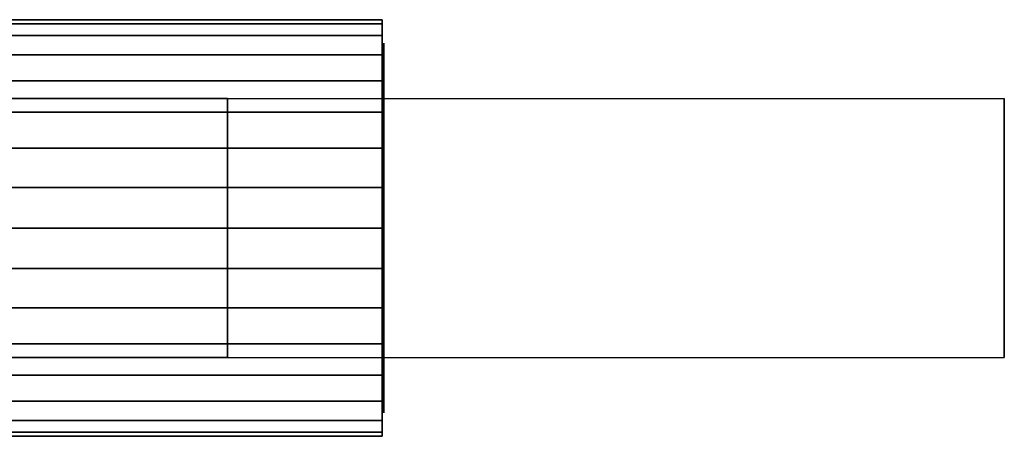
# Model space of a CAD drawing. Extents: x -59 to 59, y -21 to 21.
# Drawn here: x 0 to 59, y -12 to 12 of the extents above; entities that cross this region are included whole.
import ezdxf

# ---------------------------------------------------------------- set-up
doc = ezdxf.new("R2010")
doc.units = 0
doc.header["$LTSCALE"] = 50
doc.layers.get('0').update_dxf_attribs({"linetype": 'CONTINUOUS'})
doc.layers.add('GIACOMINI_R918_Q13_001', color=7, linetype='CONTINUOUS')

# ---------------------------------------------------------------- blocks, each defined once
blk = doc.blocks.new('QMODEL_2fb1f8a0_9b99_4a53_8b68_50968f6bda03')
at = {"color": 7, "invisible_edges": 14}
for points in [[(21.65, 10.788638, -15.645994), (21.65, 11, -13.5), (21.65, 0, -13.5)], [(21.65, 11, -13.5), (21.65, 10.788638, -11.354006), (21.65, 0, -13.5)], [(21.65, 10.162675, -17.709518), (21.65, 10.788638, -15.645994), (21.65, 0, -13.5)], [(21.65, 10.788638, -11.354006), (21.65, 10.162675, -9.290482), (21.65, 0, -13.5)], [(21.65, 9.146166, -19.611273), (21.65, 10.162675, -17.709518), (21.65, 0, -13.5)], [(21.65, 10.162675, -9.290482), (21.65, 9.146166, -7.388727), (21.65, 0, -13.5)], [(21.65, 7.778175, -21.278175), (21.65, 9.146166, -19.611273), (21.65, 0, -13.5)], [(21.65, 9.146166, -7.388727), (21.65, 7.778175, -5.721825), (21.65, 0, -13.5)], [(21.65, 6.111273, -22.646166), (21.65, 7.778175, -21.278175), (21.65, 0, -13.5)], [(21.65, 7.778175, -5.721825), (21.65, 6.111273, -4.353834), (21.65, 0, -13.5)], [(21.65, 4.209518, -23.662675), (21.65, 6.111273, -22.646166), (21.65, 0, -13.5)], [(21.65, 6.111273, -4.353834), (21.65, 4.209518, -3.337325), (21.65, 0, -13.5)], [(21.65, 2.145994, -24.288638), (21.65, 4.209518, -23.662675), (21.65, 0, -13.5)], [(21.65, 4.209518, -3.337325), (21.65, 2.145994, -2.711362), (21.65, 0, -13.5)], [(21.65, 0, -24.5), (21.65, 2.145994, -24.288638), (21.65, 0, -13.5)], [(21.65, 2.145994, -2.711362), (21.65, 0, -2.5), (21.65, 0, -13.5)], [(21.65, 0, -2.5), (21.65, -2.145994, -2.711362), (21.65, 0, -13.5)], [(21.65, -2.145994, -2.711362), (21.65, -4.209518, -3.337325), (21.65, 0, -13.5)], [(21.65, -4.209518, -3.337325), (21.65, -6.111273, -4.353834), (21.65, 0, -13.5)], [(21.65, -6.111273, -4.353834), (21.65, -7.778175, -5.721825), (21.65, 0, -13.5)], [(21.65, -7.778175, -5.721825), (21.65, -9.146166, -7.388727), (21.65, 0, -13.5)], [(21.65, -9.146166, -7.388727), (21.65, -10.162675, -9.290482), (21.65, 0, -13.5)], [(21.65, -10.162675, -9.290482), (21.65, -10.788638, -11.354006), (21.65, 0, -13.5)], [(21.65, -10.788638, -11.354006), (21.65, -11, -13.5), (21.65, 0, -13.5)], [(21.65, -11, -13.5), (21.65, -10.788638, -15.645994), (21.65, 0, -13.5)], [(21.65, -10.788638, -15.645994), (21.65, -10.162675, -17.709518), (21.65, 0, -13.5)], [(21.65, -10.162675, -17.709518), (21.65, -9.146166, -19.611273), (21.65, 0, -13.5)], [(21.65, -9.146166, -19.611273), (21.65, -7.778175, -21.278175), (21.65, 0, -13.5)], [(21.65, -7.778175, -21.278175), (21.65, -6.111273, -22.646166), (21.65, 0, -13.5)], [(21.65, -6.111273, -22.646166), (21.65, -4.209518, -23.662675), (21.65, 0, -13.5)], [(21.65, -4.209518, -23.662675), (21.65, -2.145994, -24.288638), (21.65, 0, -13.5)], [(21.65, -2.145994, -24.288638), (21.65, 0, -24.5), (21.65, 0, -13.5)]]:
    blk.add_3dface(points, dxfattribs=at)
at = {"color": 9, "invisible_edges": 15}
blk.add_3dface([(12.349999, 7.7, 34.5), (12.349999, 7.7, 30.5), (12.349999, -7.7, 30.5), (12.349999, -7.7, 34.5)], dxfattribs=at)
at = {"color": 1}
for points, invisible_edges in [([(58.55, 7.7, 30.5), (12.349999, 7.7, 30.5), (12.349999, 7.7, 34.5), (58.55, 7.7, 34.5)], 1), ([(58.55, -7.7, 30.5), (12.349999, -7.7, 30.5), (12.349999, 7.7, 30.5), (58.55, 7.7, 30.5)], 1), ([(58.55, 7.7, 34.5), (12.349999, 7.7, 34.5), (12.349999, -7.7, 34.5), (58.55, -7.7, 34.5)], 1), ([(12.349999, 7.7, 34.5), (12.349999, 7.7, 30.5), (12.349999, -7.7, 30.5), (12.349999, -7.7, 34.5)], 15), ([(58.55, 7.7, 34.5), (58.55, 7.7, 30.5), (58.55, -7.7, 30.5), (58.55, -7.7, 34.5)], 15), ([(58.55, -7.7, 34.5), (12.349999, -7.7, 34.5), (12.349999, -7.7, 30.5), (58.55, -7.7, 30.5)], 1)]:
    blk.add_3dface(points, dxfattribs=dict(at, invisible_edges=invisible_edges))
at = {"color": 31}
mesh = blk.add_polymesh((2, 32), dxfattribs=dict(at, n_close=True))
for k, corner in enumerate([(21.55, 0, -1.099999), (21.55, 2.41912, -1.338262), (21.55, 4.745275, -2.043893), (21.55, 6.889071, -3.189776), (21.55, 8.768124, -4.731876), (21.55, 10.310224, -6.610929), (21.55, 11.456107, -8.754725), (21.55, 12.161738, -11.08088), (21.55, 12.400001, -13.5), (21.55, 12.161738, -15.91912), (21.55, 11.456107, -18.245275), (21.55, 10.310224, -20.389071), (21.55, 8.768124, -22.268124), (21.55, 6.889071, -23.810224), (21.55, 4.745275, -24.956107), (21.55, 2.41912, -25.661738), (21.55, 0, -25.900001), (21.55, -2.41912, -25.661738), (21.55, -4.745275, -24.956107), (21.55, -6.889071, -23.810224), (21.55, -8.768124, -22.268124), (21.55, -10.310224, -20.389071), (21.55, -11.456107, -18.245275), (21.55, -12.161738, -15.91912), (21.55, -12.400001, -13.5), (21.55, -12.161738, -11.08088), (21.55, -11.456107, -8.754725), (21.55, -10.310224, -6.610929), (21.55, -8.768124, -4.731876), (21.55, -6.889071, -3.189776), (21.55, -4.745275, -2.043893), (21.55, -2.41912, -1.338262), (-1.650001, 0, -1.099999), (-1.650001, 2.41912, -1.338262), (-1.650001, 4.745275, -2.043893), (-1.650001, 6.889071, -3.189776), (-1.650001, 8.768124, -4.731876), (-1.650001, 10.310224, -6.610929), (-1.650001, 11.456107, -8.754725), (-1.650001, 12.161738, -11.08088), (-1.650001, 12.400001, -13.5), (-1.650001, 12.161738, -15.91912), (-1.650001, 11.456107, -18.245275), (-1.650001, 10.310224, -20.389071), (-1.650001, 8.768124, -22.268124), (-1.650001, 6.889071, -23.810224), (-1.650001, 4.745275, -24.956107), (-1.650001, 2.41912, -25.661738), (-1.650001, 0, -25.900001), (-1.650001, -2.41912, -25.661738), (-1.650001, -4.745275, -24.956107), (-1.650001, -6.889071, -23.810224), (-1.650001, -8.768124, -22.268124), (-1.650001, -10.310224, -20.389071), (-1.650001, -11.456107, -18.245275), (-1.650001, -12.161738, -15.91912), (-1.650001, -12.400001, -13.5), (-1.650001, -12.161738, -11.08088), (-1.650001, -11.456107, -8.754725), (-1.650001, -10.310224, -6.610929), (-1.650001, -8.768124, -4.731876), (-1.650001, -6.889071, -3.189776), (-1.650001, -4.745275, -2.043893), (-1.650001, -2.41912, -1.338262)]):
    mesh.set_mesh_vertex(divmod(k, 32), corner)
mesh = blk.add_polymesh((2, 32), dxfattribs=dict(at, n_close=True))
for k, corner in enumerate([(21.55, 0, -13.5), (21.55, 0, -13.5), (21.55, 0, -13.5), (21.55, 0, -13.5), (21.55, 0, -13.5), (21.55, 0, -13.5), (21.55, 0, -13.5), (21.55, 0, -13.5), (21.55, 0, -13.5), (21.55, 0, -13.5), (21.55, 0, -13.5), (21.55, 0, -13.5), (21.55, 0, -13.5), (21.55, 0, -13.5), (21.55, 0, -13.5), (21.55, 0, -13.5), (21.55, 0, -13.5), (21.55, 0, -13.5), (21.55, 0, -13.5), (21.55, 0, -13.5), (21.55, 0, -13.5), (21.55, 0, -13.5), (21.55, 0, -13.5), (21.55, 0, -13.5), (21.55, 0, -13.5), (21.55, 0, -13.5), (21.55, 0, -13.5), (21.55, 0, -13.5), (21.55, 0, -13.5), (21.55, 0, -13.5), (21.55, 0, -13.5), (21.55, 0, -13.5), (21.55, 0, -1.099999), (21.55, 2.41912, -1.338262), (21.55, 4.745275, -2.043893), (21.55, 6.889071, -3.189776), (21.55, 8.768124, -4.731876), (21.55, 10.310224, -6.610929), (21.55, 11.456107, -8.754725), (21.55, 12.161738, -11.08088), (21.55, 12.400001, -13.5), (21.55, 12.161738, -15.91912), (21.55, 11.456107, -18.245275), (21.55, 10.310224, -20.389071), (21.55, 8.768124, -22.268124), (21.55, 6.889071, -23.810224), (21.55, 4.745275, -24.956107), (21.55, 2.41912, -25.661738), (21.55, 0, -25.900001), (21.55, -2.41912, -25.661738), (21.55, -4.745275, -24.956107), (21.55, -6.889071, -23.810224), (21.55, -8.768124, -22.268124), (21.55, -10.310224, -20.389071), (21.55, -11.456107, -18.245275), (21.55, -12.161738, -15.91912), (21.55, -12.400001, -13.5), (21.55, -12.161738, -11.08088), (21.55, -11.456107, -8.754725), (21.55, -10.310224, -6.610929), (21.55, -8.768124, -4.731876), (21.55, -6.889071, -3.189776), (21.55, -4.745275, -2.043893), (21.55, -2.41912, -1.338262)]):
    mesh.set_mesh_vertex(divmod(k, 32), corner)
at = {"color": 9}
mesh = blk.add_polymesh((2, 2), dxfattribs=at)
for k, corner in enumerate([(-10.75, 7.7, 12.75), (-10.75, 7.7, 16.75), (12.349999, 7.7, 30.5), (12.349999, 7.7, 34.5)]):
    mesh.set_mesh_vertex(divmod(k, 2), corner)
mesh = blk.add_polymesh((2, 2), dxfattribs=at)
for k, corner in enumerate([(-10.75, -7.7, 12.75), (-10.75, 7.7, 12.75), (12.349999, -7.7, 30.5), (12.349999, 7.7, 30.5)]):
    mesh.set_mesh_vertex(divmod(k, 2), corner)
mesh = blk.add_polymesh((2, 2), dxfattribs=at)
for k, corner in enumerate([(-10.75, 7.7, 16.75), (-10.75, -7.7, 16.75), (12.349999, 7.7, 34.5), (12.349999, -7.7, 34.5)]):
    mesh.set_mesh_vertex(divmod(k, 2), corner)
mesh = blk.add_polymesh((2, 2), dxfattribs=at)
for k, corner in enumerate([(-10.75, -7.7, 16.75), (-10.75, -7.7, 12.75), (12.349999, -7.7, 34.5), (12.349999, -7.7, 30.5)]):
    mesh.set_mesh_vertex(divmod(k, 2), corner)

msp = doc.modelspace()

# ---------------------------------------------------------------- block references
at = {"layer": 'GIACOMINI_R918_Q13_001'}
msp.add_blockref('QMODEL_2fb1f8a0_9b99_4a53_8b68_50968f6bda03', (0, 0), dxfattribs=at)

doc.saveas('drawing.dxf')
